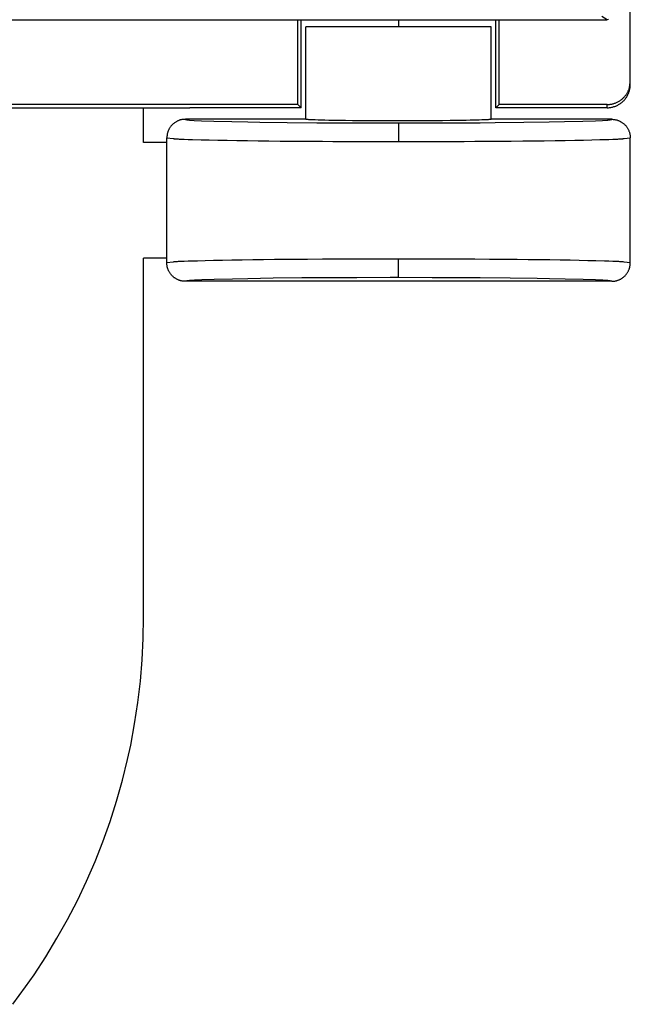
# Model space of a CAD drawing. Units: millimetres. Extents: x -111 to 104, y -119 to 116.
# Drawn here: x 90 to 104, y -104 to -83 of the extents above; entities that cross this region are included whole.
import ezdxf

# ---------------------------------------------------------------- set-up
doc = ezdxf.new("R2010")
doc.units = ezdxf.units.MM
doc.header["$LTSCALE"] = 23.1
doc.layers.get('0').update_dxf_attribs({"linetype": 'CONTINUOUS'})

msp = doc.modelspace()

# ---------------------------------------------------------------- linework, layer by layer
at = {"color": 7, "linetype": 'CONTINUOUS'}
for p, q in [((103.554, -84.564), (103.554, -79.634)), ((103.054, -83.164), (102.937, -83.094)), ((87.017, -83.164), (103.054, -83.164)), ((96.384, -84.994), (96.384, -83.164)), ((96.454, -85.064), (96.455, -83.164)), ((100.554, -83.314), (96.554, -83.314)), ((96.554, -85.314), (96.554, -83.314)), ((100.554, -85.314), (100.554, -83.314)), ((100.654, -85.064), (100.654, -83.164)), ((100.724, -84.994), (100.724, -83.164)), ((103.083, -83.161), (103.054, -83.164)), ((103.531, -84.648), (103.534, -84.634)), ((103.534, -84.634), (103.537, -84.621)), ((103.537, -84.621), (103.54, -84.607)), ((103.54, -84.607), (103.542, -84.593)), ((103.542, -84.593), (103.545, -84.579)), ((103.545, -84.579), (103.547, -84.565)), ((103.547, -84.565), (103.548, -84.551)), ((103.547, -84.646), (103.55, -84.63)), ((103.548, -84.551), (103.55, -84.537)), ((103.55, -84.537), (103.552, -84.523)), ((103.55, -84.63), (103.552, -84.613)), ((103.552, -84.523), (103.554, -84.494)), ((103.552, -84.613), (103.553, -84.597)), ((103.553, -84.597), (103.554, -84.58)), ((103.554, -84.58), (103.554, -84.564)), ((103.396, -84.86), (103.408, -84.848)), ((103.408, -84.848), (103.418, -84.838)), ((103.418, -84.838), (103.427, -84.828)), ((103.427, -84.828), (103.437, -84.817)), ((103.437, -84.817), (103.446, -84.807)), ((103.446, -84.807), (103.455, -84.796)), ((103.451, -84.868), (103.461, -84.854)), ((103.455, -84.796), (103.463, -84.784)), ((103.461, -84.854), (103.471, -84.84)), ((103.463, -84.784), (103.471, -84.773)), ((103.471, -84.773), (103.479, -84.761)), ((103.471, -84.84), (103.48, -84.826)), ((103.479, -84.761), (103.487, -84.75)), ((103.48, -84.826), (103.488, -84.811)), ((103.487, -84.75), (103.494, -84.738)), ((103.488, -84.811), (103.496, -84.797)), ((103.494, -84.738), (103.501, -84.725)), ((103.496, -84.797), (103.504, -84.781)), ((103.501, -84.725), (103.507, -84.713)), ((103.504, -84.781), (103.511, -84.766)), ((103.507, -84.713), (103.512, -84.7)), ((103.511, -84.766), (103.514, -84.76)), ((103.512, -84.7), (103.518, -84.688)), ((103.514, -84.76), (103.52, -84.744)), ((103.518, -84.688), (103.523, -84.675)), ((103.52, -84.744), (103.526, -84.728)), ((103.523, -84.675), (103.527, -84.661)), ((103.526, -84.728), (103.531, -84.712)), ((103.527, -84.661), (103.531, -84.648)), ((103.531, -84.712), (103.536, -84.696)), ((103.536, -84.696), (103.54, -84.679)), ((103.54, -84.679), (103.544, -84.663)), ((103.544, -84.663), (103.547, -84.646)), ((96.384, -84.994), (87.017, -84.994)), ((87.157, -85.064), (94.054, -85.064)), ((93.054, -85.814), (93.054, -85.064)), ((96.453, -85.064), (94.054, -85.064)), ((96.384, -84.994), (96.454, -85.064)), ((100.724, -84.994), (100.656, -85.064)), ((103.054, -85.064), (100.656, -85.064)), ((103.054, -84.994), (100.724, -84.994)), ((103.054, -84.994), (103.068, -84.994)), ((103.054, -85.064), (103.054, -84.994)), ((103.054, -85.064), (103.071, -85.064)), ((103.068, -84.994), (103.081, -84.993)), ((103.071, -85.064), (103.087, -85.063)), ((103.081, -84.993), (103.094, -84.992)), ((103.087, -85.063), (103.104, -85.061)), ((103.094, -84.992), (103.108, -84.991)), ((103.104, -85.061), (103.12, -85.059)), ((103.108, -84.991), (103.121, -84.99)), ((103.12, -85.059), (103.137, -85.057)), ((103.121, -84.99), (103.134, -84.988)), ((103.134, -84.988), (103.146, -84.986)), ((103.137, -85.057), (103.153, -85.054)), ((103.146, -84.986), (103.159, -84.984)), ((103.153, -85.054), (103.17, -85.05)), ((103.159, -84.984), (103.172, -84.981)), ((103.17, -85.05), (103.186, -85.046)), ((103.172, -84.981), (103.184, -84.978)), ((103.184, -84.978), (103.2, -84.974)), ((103.186, -85.046), (103.202, -85.041)), ((103.2, -84.974), (103.215, -84.969)), ((103.202, -85.041), (103.219, -85.036)), ((103.215, -84.969), (103.23, -84.963)), ((103.219, -85.036), (103.235, -85.03)), ((103.23, -84.963), (103.245, -84.958)), ((103.235, -85.03), (103.241, -85.027)), ((103.241, -85.027), (103.256, -85.021)), ((103.245, -84.958), (103.259, -84.951)), ((103.256, -85.021), (103.272, -85.014)), ((103.259, -84.951), (103.274, -84.944)), ((103.272, -85.014), (103.287, -85.006)), ((103.274, -84.944), (103.288, -84.937)), ((103.287, -85.006), (103.302, -84.998)), ((103.288, -84.937), (103.302, -84.929)), ((103.302, -84.929), (103.316, -84.921)), ((103.302, -84.998), (103.316, -84.989)), ((103.316, -84.921), (103.33, -84.912)), ((103.316, -84.989), (103.331, -84.98)), ((103.33, -84.912), (103.343, -84.902)), ((103.331, -84.98), (103.345, -84.971)), ((103.343, -84.902), (103.357, -84.892)), ((103.345, -84.971), (103.358, -84.961)), ((103.357, -84.892), (103.37, -84.882)), ((103.358, -84.961), (103.371, -84.951)), ((103.37, -84.882), (103.383, -84.871)), ((103.371, -84.951), (103.384, -84.94)), ((103.383, -84.871), (103.396, -84.86)), ((103.384, -84.94), (103.396, -84.929)), ((103.396, -84.929), (103.408, -84.918)), ((103.408, -84.918), (103.419, -84.906)), ((103.419, -84.906), (103.43, -84.893)), ((103.43, -84.893), (103.441, -84.881)), ((103.441, -84.881), (103.451, -84.868)), ((93.62, -85.495), (93.613, -85.506)), ((93.627, -85.485), (93.62, -85.495)), ((93.634, -85.474), (93.627, -85.485)), ((93.642, -85.464), (93.634, -85.474)), ((93.65, -85.455), (93.642, -85.464)), ((93.658, -85.446), (93.65, -85.455)), ((93.666, -85.437), (93.658, -85.446)), ((93.675, -85.428), (93.666, -85.437)), ((93.684, -85.42), (93.675, -85.428)), ((93.693, -85.411), (93.684, -85.42)), ((93.702, -85.404), (93.693, -85.411)), ((93.712, -85.395), (93.702, -85.404)), ((93.723, -85.388), (93.712, -85.395)), ((93.734, -85.38), (93.723, -85.388)), ((93.745, -85.373), (93.734, -85.38)), ((93.757, -85.366), (93.745, -85.373)), ((93.768, -85.36), (93.757, -85.366)), ((93.779, -85.355), (93.768, -85.36)), ((93.79, -85.349), (93.779, -85.355)), ((93.801, -85.345), (93.79, -85.349)), ((93.812, -85.34), (93.801, -85.345)), ((93.823, -85.336), (93.812, -85.34)), ((93.835, -85.332), (93.823, -85.336)), ((93.845, -85.329), (93.835, -85.332)), ((93.856, -85.326), (93.845, -85.329)), ((93.866, -85.324), (93.856, -85.326)), ((93.876, -85.322), (93.866, -85.324)), ((93.887, -85.32), (93.876, -85.322)), ((93.898, -85.318), (93.887, -85.32)), ((93.909, -85.317), (93.898, -85.318)), ((93.92, -85.316), (93.909, -85.317)), ((93.932, -85.315), (93.92, -85.316)), ((93.943, -85.315), (93.932, -85.315)), ((93.954, -85.314), (93.943, -85.315)), ((96.554, -85.314), (93.954, -85.314)), ((93.954, -85.314), (93.956, -85.316)), ((93.956, -85.316), (93.964, -85.319)), ((93.964, -85.319), (93.987, -85.324)), ((93.987, -85.324), (94.041, -85.33)), ((94.041, -85.33), (94.146, -85.337)), ((94.041, -85.33), (94.041, -85.33)), ((94.146, -85.337), (94.302, -85.345)), ((94.302, -85.345), (94.568, -85.354)), ((94.568, -85.354), (94.96, -85.364)), ((94.96, -85.364), (95.299, -85.371)), ((95.299, -85.371), (95.564, -85.375)), ((95.564, -85.375), (96.149, -85.383)), ((96.149, -85.383), (96.793, -85.388)), ((96.557, -85.315), (96.554, -85.314)), ((96.56, -85.316), (96.557, -85.315)), ((96.564, -85.317), (96.56, -85.316)), ((96.571, -85.318), (96.564, -85.317)), ((96.58, -85.319), (96.571, -85.318)), ((96.591, -85.32), (96.58, -85.319)), ((96.605, -85.322), (96.591, -85.32)), ((96.62, -85.323), (96.605, -85.322)), ((96.638, -85.324), (96.62, -85.323)), ((96.657, -85.325), (96.638, -85.324)), ((96.702, -85.327), (96.657, -85.325)), ((96.757, -85.329), (96.702, -85.327)), ((96.819, -85.331), (96.757, -85.329)), ((96.793, -85.388), (96.961, -85.389)), ((96.89, -85.333), (96.819, -85.331)), ((96.967, -85.335), (96.89, -85.333)), ((96.961, -85.389), (97.653, -85.393)), ((97.05, -85.337), (96.967, -85.335)), ((97.14, -85.339), (97.05, -85.337)), ((97.269, -85.341), (97.14, -85.339)), ((97.409, -85.343), (97.269, -85.341)), ((97.557, -85.344), (97.409, -85.343)), ((97.739, -85.346), (97.557, -85.344)), ((97.653, -85.393), (97.83, -85.393)), ((97.93, -85.347), (97.739, -85.346)), ((97.83, -85.393), (98.554, -85.394)), ((98.158, -85.348), (97.93, -85.347)), ((98.289, -85.349), (98.158, -85.348)), ((98.421, -85.349), (98.289, -85.349)), ((98.667, -85.349), (98.421, -85.349)), ((98.554, -85.394), (98.738, -85.394)), ((98.554, -85.394), (98.554, -85.427)), ((98.554, -85.427), (98.554, -85.574)), ((98.891, -85.348), (98.667, -85.349)), ((98.738, -85.394), (99.453, -85.393)), ((99.111, -85.348), (98.891, -85.348)), ((99.324, -85.346), (99.111, -85.348)), ((99.501, -85.345), (99.324, -85.346)), ((99.453, -85.393), (99.628, -85.392)), ((99.668, -85.343), (99.501, -85.345)), ((99.628, -85.392), (100.312, -85.388)), ((99.794, -85.341), (99.668, -85.343)), ((99.912, -85.34), (99.794, -85.341)), ((100.015, -85.338), (99.912, -85.34)), ((100.102, -85.336), (100.015, -85.338)), ((100.182, -85.334), (100.102, -85.336)), ((100.255, -85.332), (100.182, -85.334)), ((100.29, -85.331), (100.255, -85.332)), ((100.352, -85.329), (100.29, -85.331)), ((100.312, -85.388), (100.64, -85.386)), ((100.407, -85.327), (100.352, -85.329)), ((100.452, -85.325), (100.407, -85.327)), ((100.471, -85.324), (100.452, -85.325)), ((100.489, -85.323), (100.471, -85.324)), ((100.504, -85.322), (100.489, -85.323)), ((100.517, -85.32), (100.504, -85.322)), ((100.529, -85.319), (100.517, -85.32)), ((100.538, -85.318), (100.529, -85.319)), ((100.542, -85.318), (100.538, -85.318)), ((100.545, -85.317), (100.542, -85.318)), ((100.548, -85.317), (100.545, -85.317)), ((100.55, -85.316), (100.548, -85.317)), ((100.552, -85.316), (100.55, -85.316)), ((100.553, -85.315), (100.552, -85.316)), ((100.554, -85.315), (100.553, -85.315)), ((103.154, -85.314), (100.554, -85.314)), ((100.554, -85.314), (100.554, -85.315)), ((100.64, -85.386), (101.255, -85.379)), ((101.255, -85.379), (101.804, -85.371)), ((101.804, -85.371), (102.137, -85.365)), ((102.137, -85.365), (102.533, -85.354)), ((102.533, -85.354), (102.802, -85.345)), ((102.802, -85.345), (102.958, -85.337)), ((102.958, -85.337), (103.065, -85.33)), ((103.065, -85.33), (103.068, -85.33)), ((103.068, -85.33), (103.121, -85.324)), ((103.121, -85.324), (103.145, -85.319)), ((103.145, -85.319), (103.153, -85.316)), ((103.153, -85.316), (103.154, -85.314)), ((103.154, -85.314), (103.158, -85.314)), ((103.158, -85.314), (103.171, -85.314)), ((103.171, -85.314), (103.184, -85.315)), ((103.184, -85.315), (103.198, -85.316)), ((103.198, -85.316), (103.211, -85.318)), ((103.211, -85.318), (103.224, -85.32)), ((103.224, -85.32), (103.238, -85.323)), ((103.238, -85.323), (103.251, -85.326)), ((103.251, -85.326), (103.264, -85.329)), ((103.264, -85.329), (103.277, -85.333)), ((103.277, -85.333), (103.289, -85.337)), ((103.289, -85.337), (103.302, -85.342)), ((103.302, -85.342), (103.314, -85.347)), ((103.314, -85.347), (103.326, -85.353)), ((103.326, -85.353), (103.338, -85.359)), ((103.338, -85.359), (103.34, -85.36)), ((103.34, -85.36), (103.352, -85.366)), ((103.352, -85.366), (103.363, -85.373)), ((103.363, -85.373), (103.375, -85.38)), ((103.375, -85.38), (103.386, -85.388)), ((103.386, -85.388), (103.397, -85.396)), ((103.397, -85.396), (103.408, -85.404)), ((103.408, -85.404), (103.418, -85.413)), ((103.418, -85.413), (103.428, -85.422)), ((103.428, -85.422), (103.437, -85.431)), ((103.437, -85.431), (103.446, -85.441)), ((103.446, -85.441), (103.455, -85.451)), ((103.455, -85.451), (103.464, -85.461)), ((103.464, -85.461), (103.472, -85.471)), ((103.472, -85.471), (103.48, -85.482)), ((103.48, -85.482), (103.488, -85.493)), ((103.488, -85.493), (103.495, -85.505)), ((93.555, -85.703), (93.554, -85.714)), ((93.556, -85.692), (93.555, -85.703)), ((93.557, -85.68), (93.556, -85.692)), ((93.558, -85.669), (93.557, -85.68)), ((93.559, -85.658), (93.558, -85.669)), ((93.56, -85.647), (93.559, -85.658)), ((93.562, -85.636), (93.56, -85.647)), ((93.564, -85.625), (93.562, -85.636)), ((93.567, -85.614), (93.564, -85.625)), ((93.57, -85.603), (93.567, -85.614)), ((93.573, -85.592), (93.57, -85.603)), ((93.577, -85.581), (93.573, -85.592)), ((93.581, -85.571), (93.577, -85.581)), ((93.585, -85.56), (93.581, -85.571)), ((93.59, -85.55), (93.585, -85.56)), ((93.594, -85.539), (93.59, -85.55)), ((93.6, -85.528), (93.594, -85.539)), ((93.606, -85.517), (93.6, -85.528)), ((93.613, -85.506), (93.606, -85.517)), ((98.554, -85.574), (98.554, -85.643)), ((98.554, -85.643), (98.554, -85.717)), ((103.495, -85.505), (103.502, -85.517)), ((103.502, -85.517), (103.509, -85.528)), ((103.509, -85.528), (103.51, -85.53)), ((103.51, -85.53), (103.516, -85.542)), ((103.516, -85.542), (103.521, -85.555)), ((103.521, -85.555), (103.526, -85.567)), ((103.526, -85.567), (103.531, -85.579)), ((103.531, -85.579), (103.535, -85.592)), ((103.535, -85.592), (103.539, -85.605)), ((103.539, -85.605), (103.542, -85.618)), ((103.542, -85.618), (103.546, -85.631)), ((103.546, -85.631), (103.548, -85.644)), ((103.548, -85.644), (103.55, -85.657)), ((103.55, -85.657), (103.552, -85.671)), ((103.552, -85.671), (103.553, -85.684)), ((103.553, -85.684), (103.554, -85.697)), ((103.554, -85.697), (103.554, -85.711)), ((93.554, -85.814), (93.054, -85.814)), ((93.554, -85.714), (93.69, -85.729)), ((93.554, -85.814), (93.554, -85.714)), ((93.554, -88.314), (93.554, -85.814)), ((98.554, -85.717), (98.554, -85.794)), ((103.419, -85.729), (103.554, -85.714)), ((103.554, -85.711), (103.554, -85.714)), ((103.554, -88.414), (103.554, -85.714)), ((93.554, -88.314), (93.054, -88.314)), ((93.054, -96.069), (93.054, -88.314)), ((93.554, -88.414), (93.554, -88.314)), ((93.69, -88.399), (93.554, -88.414)), ((93.555, -88.425), (93.554, -88.414)), ((93.556, -88.437), (93.555, -88.425)), ((93.556, -88.448), (93.556, -88.437)), ((93.557, -88.46), (93.556, -88.448)), ((93.559, -88.471), (93.557, -88.46)), ((93.56, -88.482), (93.559, -88.471)), ((98.554, -88.411), (98.554, -88.334)), ((98.554, -88.485), (98.554, -88.411)), ((103.554, -88.414), (103.419, -88.399)), ((103.548, -88.485), (103.55, -88.473)), ((103.55, -88.473), (103.551, -88.461)), ((103.551, -88.461), (103.552, -88.45)), ((103.552, -88.45), (103.553, -88.438)), ((103.553, -88.438), (103.554, -88.426)), ((103.554, -88.426), (103.554, -88.414)), ((93.562, -88.494), (93.56, -88.482)), ((93.565, -88.506), (93.562, -88.494)), ((93.568, -88.517), (93.565, -88.506)), ((93.571, -88.529), (93.568, -88.517)), ((93.575, -88.54), (93.571, -88.529)), ((93.579, -88.551), (93.575, -88.54)), ((93.583, -88.563), (93.579, -88.551)), ((93.588, -88.574), (93.583, -88.563)), ((93.593, -88.585), (93.588, -88.574)), ((93.598, -88.596), (93.593, -88.585)), ((93.604, -88.607), (93.598, -88.596)), ((93.61, -88.618), (93.604, -88.607)), ((93.617, -88.628), (93.61, -88.618)), ((93.623, -88.639), (93.617, -88.628)), ((93.63, -88.649), (93.623, -88.639)), ((93.638, -88.659), (93.63, -88.649)), ((93.646, -88.668), (93.638, -88.659)), ((93.654, -88.678), (93.646, -88.668)), ((93.662, -88.687), (93.654, -88.678)), ((93.67, -88.696), (93.662, -88.687)), ((98.554, -88.554), (98.554, -88.485)), ((98.554, -88.614), (98.554, -88.554)), ((98.554, -88.725), (98.554, -88.614)), ((103.442, -88.692), (103.45, -88.683)), ((103.45, -88.683), (103.459, -88.674)), ((103.459, -88.674), (103.467, -88.664)), ((103.467, -88.664), (103.474, -88.654)), ((103.474, -88.654), (103.482, -88.644)), ((103.482, -88.644), (103.489, -88.634)), ((103.489, -88.634), (103.495, -88.623)), ((103.495, -88.623), (103.502, -88.612)), ((103.502, -88.612), (103.508, -88.601)), ((103.508, -88.601), (103.513, -88.59)), ((103.513, -88.59), (103.519, -88.579)), ((103.519, -88.579), (103.524, -88.567)), ((103.524, -88.567), (103.528, -88.556)), ((103.528, -88.556), (103.532, -88.546)), ((103.532, -88.546), (103.535, -88.536)), ((103.535, -88.536), (103.539, -88.526)), ((103.539, -88.526), (103.541, -88.516)), ((103.541, -88.516), (103.544, -88.505)), ((103.544, -88.505), (103.546, -88.495)), ((103.546, -88.495), (103.548, -88.485)), ((93.679, -88.704), (93.67, -88.696)), ((93.688, -88.712), (93.679, -88.704)), ((93.697, -88.721), (93.688, -88.712)), ((93.707, -88.728), (93.697, -88.721)), ((93.716, -88.736), (93.707, -88.728)), ((93.726, -88.742), (93.716, -88.736)), ((93.736, -88.749), (93.726, -88.742)), ((93.746, -88.756), (93.736, -88.749)), ((93.756, -88.762), (93.746, -88.756)), ((93.767, -88.767), (93.756, -88.762)), ((93.777, -88.773), (93.767, -88.767)), ((93.787, -88.778), (93.777, -88.773)), ((93.798, -88.782), (93.787, -88.778)), ((93.809, -88.786), (93.798, -88.782)), ((93.819, -88.791), (93.809, -88.786)), ((93.83, -88.794), (93.819, -88.791)), ((93.841, -88.798), (93.83, -88.794)), ((93.851, -88.801), (93.841, -88.798)), ((93.862, -88.803), (93.851, -88.801)), ((93.872, -88.806), (93.862, -88.803)), ((93.883, -88.808), (93.872, -88.806)), ((93.894, -88.809), (93.883, -88.808)), ((93.904, -88.811), (93.894, -88.809)), ((93.914, -88.812), (93.904, -88.811)), ((93.924, -88.812), (93.914, -88.812)), ((93.934, -88.813), (93.924, -88.812)), ((93.944, -88.814), (93.934, -88.813)), ((93.954, -88.814), (93.944, -88.814)), ((93.956, -88.812), (93.954, -88.814)), ((103.154, -88.814), (93.954, -88.814)), ((93.964, -88.809), (93.956, -88.812)), ((93.987, -88.804), (93.964, -88.809)), ((94.04, -88.798), (93.987, -88.804)), ((94.043, -88.798), (94.04, -88.798)), ((94.149, -88.791), (94.043, -88.798)), ((94.306, -88.783), (94.149, -88.791)), ((94.574, -88.774), (94.306, -88.783)), ((94.969, -88.764), (94.574, -88.774)), ((95.303, -88.757), (94.969, -88.764)), ((95.852, -88.749), (95.303, -88.757)), ((96.468, -88.742), (95.852, -88.749)), ((96.796, -88.74), (96.468, -88.742)), ((97.48, -88.736), (96.796, -88.74)), ((97.655, -88.735), (97.48, -88.736)), ((98.371, -88.734), (97.655, -88.735)), ((98.554, -88.734), (98.371, -88.734)), ((98.554, -88.734), (98.554, -88.725)), ((99.279, -88.735), (98.554, -88.734)), ((99.455, -88.735), (99.279, -88.735)), ((100.147, -88.739), (99.455, -88.735)), ((100.316, -88.74), (100.147, -88.739)), ((100.96, -88.745), (100.316, -88.74)), ((101.545, -88.753), (100.96, -88.745)), ((101.81, -88.757), (101.545, -88.753)), ((102.148, -88.764), (101.81, -88.757)), ((102.54, -88.774), (102.148, -88.764)), ((102.807, -88.783), (102.54, -88.774)), ((102.963, -88.791), (102.807, -88.783)), ((103.067, -88.798), (102.963, -88.791)), ((103.068, -88.798), (103.067, -88.798)), ((103.121, -88.804), (103.068, -88.798)), ((103.145, -88.809), (103.121, -88.804)), ((103.153, -88.812), (103.145, -88.809)), ((103.154, -88.814), (103.153, -88.812)), ((103.154, -88.814), (103.166, -88.814)), ((103.166, -88.814), (103.178, -88.813)), ((103.178, -88.813), (103.189, -88.812)), ((103.189, -88.812), (103.201, -88.811)), ((103.201, -88.811), (103.213, -88.81)), ((103.213, -88.81), (103.223, -88.808)), ((103.223, -88.808), (103.233, -88.806)), ((103.233, -88.806), (103.244, -88.804)), ((103.244, -88.804), (103.254, -88.802)), ((103.254, -88.802), (103.264, -88.799)), ((103.264, -88.799), (103.274, -88.796)), ((103.274, -88.796), (103.285, -88.792)), ((103.285, -88.792), (103.295, -88.788)), ((103.295, -88.788), (103.306, -88.784)), ((103.306, -88.784), (103.316, -88.78)), ((103.316, -88.78), (103.326, -88.775)), ((103.326, -88.775), (103.336, -88.77)), ((103.336, -88.77), (103.347, -88.765)), ((103.347, -88.765), (103.357, -88.759)), ((103.357, -88.759), (103.367, -88.753)), ((103.367, -88.753), (103.377, -88.746)), ((103.377, -88.746), (103.387, -88.74)), ((103.387, -88.74), (103.396, -88.733)), ((103.396, -88.733), (103.406, -88.725)), ((103.406, -88.725), (103.415, -88.717)), ((103.415, -88.717), (103.424, -88.709)), ((103.424, -88.709), (103.433, -88.701)), ((103.433, -88.701), (103.442, -88.692)), ((93.047, -96.53), (93.054, -96.069)), ((93.023, -96.992), (93.047, -96.53)), ((92.984, -97.454), (93.023, -96.992)), ((92.93, -97.915), (92.984, -97.454)), ((92.86, -98.375), (92.93, -97.915)), ((92.774, -98.832), (92.86, -98.375)), ((92.707, -99.141), (92.774, -98.832)), ((92.596, -99.592), (92.707, -99.141)), ((92.47, -100.04), (92.596, -99.592)), ((92.33, -100.481), (92.47, -100.04)), ((92.174, -100.918), (92.33, -100.481)), ((92.005, -101.347), (92.174, -100.918)), ((91.822, -101.77), (92.005, -101.347)), ((91.624, -102.187), (91.822, -101.77)), ((91.411, -102.599), (91.624, -102.187)), ((91.184, -103.004), (91.411, -102.599)), ((90.944, -103.402), (91.184, -103.004)), ((90.69, -103.792), (90.944, -103.402)), ((90.507, -104.056), (90.69, -103.792)), ((90.231, -104.431), (90.507, -104.056))]:
    msp.add_line(p, q, dxfattribs=at)
at = {"color": 8, "linetype": 'CONTINUOUS'}
for p, q in [((98.554, -83.164), (98.554, -83.314)), ((93.69, -85.729), (93.705, -85.732)), ((93.705, -85.732), (93.714, -85.733)), ((93.714, -85.733), (93.723, -85.734)), ((93.723, -85.734), (93.734, -85.735)), ((93.734, -85.735), (93.746, -85.736)), ((93.746, -85.736), (93.762, -85.737)), ((93.762, -85.737), (93.78, -85.738)), ((93.78, -85.738), (93.801, -85.739)), ((93.801, -85.739), (93.823, -85.74)), ((93.823, -85.74), (93.856, -85.742)), ((93.856, -85.742), (93.93, -85.745)), ((93.93, -85.745), (94.016, -85.748)), ((94.016, -85.748), (94.111, -85.751)), ((94.111, -85.751), (94.296, -85.756)), ((94.296, -85.756), (94.469, -85.76)), ((94.469, -85.76), (94.656, -85.764)), ((94.656, -85.764), (94.855, -85.768)), ((94.855, -85.768), (95.067, -85.772)), ((95.067, -85.772), (95.293, -85.775)), ((95.293, -85.775), (95.523, -85.778)), ((95.523, -85.778), (95.755, -85.781)), ((95.755, -85.781), (95.998, -85.783)), ((95.998, -85.783), (96.275, -85.786)), ((96.275, -85.786), (96.588, -85.788)), ((96.588, -85.788), (96.911, -85.79)), ((96.911, -85.79), (97.139, -85.791)), ((97.139, -85.791), (97.37, -85.792)), ((97.37, -85.792), (97.604, -85.793)), ((97.604, -85.793), (97.84, -85.793)), ((97.84, -85.793), (98.315, -85.794)), ((98.315, -85.794), (98.554, -85.794)), ((98.554, -85.794), (99.031, -85.794)), ((99.031, -85.794), (99.505, -85.793)), ((99.505, -85.793), (99.738, -85.792)), ((99.738, -85.792), (99.97, -85.791)), ((99.97, -85.791), (100.198, -85.79)), ((100.198, -85.79), (100.36, -85.789)), ((100.36, -85.789), (100.678, -85.787)), ((100.678, -85.787), (100.986, -85.785)), ((100.986, -85.785), (101.233, -85.782)), ((101.233, -85.782), (101.471, -85.78)), ((101.471, -85.78), (101.699, -85.777)), ((101.699, -85.777), (101.931, -85.773)), ((101.931, -85.773), (102.149, -85.77)), ((102.149, -85.77), (102.355, -85.766)), ((102.355, -85.766), (102.548, -85.762)), ((102.548, -85.762), (102.728, -85.758)), ((102.728, -85.758), (102.895, -85.754)), ((102.895, -85.754), (102.997, -85.751)), ((102.997, -85.751), (103.092, -85.748)), ((103.092, -85.748), (103.178, -85.745)), ((103.178, -85.745), (103.253, -85.742)), ((103.253, -85.742), (103.286, -85.74)), ((103.286, -85.74), (103.308, -85.739)), ((103.308, -85.739), (103.328, -85.738)), ((103.328, -85.738), (103.346, -85.737)), ((103.346, -85.737), (103.362, -85.736)), ((103.362, -85.736), (103.375, -85.735)), ((103.375, -85.735), (103.386, -85.734)), ((103.386, -85.734), (103.395, -85.733)), ((103.395, -85.733), (103.404, -85.732)), ((103.404, -85.732), (103.419, -85.729)), ((93.705, -88.396), (93.69, -88.399)), ((93.714, -88.395), (93.705, -88.396)), ((93.723, -88.394), (93.714, -88.395)), ((93.734, -88.393), (93.723, -88.394)), ((93.746, -88.392), (93.734, -88.393)), ((93.762, -88.391), (93.746, -88.392)), ((93.78, -88.39), (93.762, -88.391)), ((93.801, -88.389), (93.78, -88.39)), ((93.823, -88.388), (93.801, -88.389)), ((93.856, -88.386), (93.823, -88.388)), ((93.93, -88.383), (93.856, -88.386)), ((94.016, -88.38), (93.93, -88.383)), ((94.111, -88.377), (94.016, -88.38)), ((94.213, -88.375), (94.111, -88.377)), ((94.381, -88.37), (94.213, -88.375)), ((94.561, -88.366), (94.381, -88.37)), ((94.754, -88.362), (94.561, -88.366)), ((94.959, -88.358), (94.754, -88.362)), ((95.178, -88.355), (94.959, -88.358)), ((95.41, -88.351), (95.178, -88.355)), ((95.637, -88.348), (95.41, -88.351)), ((95.875, -88.346), (95.637, -88.348)), ((96.123, -88.343), (95.875, -88.346)), ((96.275, -88.342), (96.123, -88.343)), ((96.588, -88.34), (96.275, -88.342)), ((96.911, -88.338), (96.588, -88.34)), ((97.139, -88.337), (96.911, -88.338)), ((97.37, -88.336), (97.139, -88.337)), ((97.604, -88.336), (97.37, -88.336)), ((98.077, -88.334), (97.604, -88.336)), ((98.554, -88.334), (98.077, -88.334)), ((98.793, -88.334), (98.554, -88.334)), ((99.269, -88.335), (98.793, -88.334)), ((99.505, -88.336), (99.269, -88.335)), ((99.738, -88.336), (99.505, -88.336)), ((99.97, -88.337), (99.738, -88.336)), ((100.198, -88.338), (99.97, -88.337)), ((100.52, -88.34), (100.198, -88.338)), ((100.833, -88.342), (100.52, -88.34)), ((101.111, -88.345), (100.833, -88.342)), ((101.353, -88.347), (101.111, -88.345)), ((101.586, -88.35), (101.353, -88.347)), ((101.816, -88.353), (101.586, -88.35)), ((102.041, -88.356), (101.816, -88.353)), ((102.254, -88.36), (102.041, -88.356)), ((102.453, -88.364), (102.254, -88.36)), ((102.639, -88.368), (102.453, -88.364)), ((102.813, -88.372), (102.639, -88.368)), ((102.997, -88.377), (102.813, -88.372)), ((103.092, -88.38), (102.997, -88.377)), ((103.178, -88.383), (103.092, -88.38)), ((103.253, -88.386), (103.178, -88.383)), ((103.286, -88.388), (103.253, -88.386)), ((103.308, -88.389), (103.286, -88.388)), ((103.328, -88.39), (103.308, -88.389)), ((103.346, -88.391), (103.328, -88.39)), ((103.362, -88.392), (103.346, -88.391)), ((103.375, -88.393), (103.362, -88.392)), ((103.386, -88.394), (103.375, -88.393)), ((103.395, -88.395), (103.386, -88.394)), ((103.404, -88.396), (103.395, -88.395)), ((103.419, -88.399), (103.404, -88.396))]:
    msp.add_line(p, q, dxfattribs=at)

doc.saveas('drawing.dxf')
